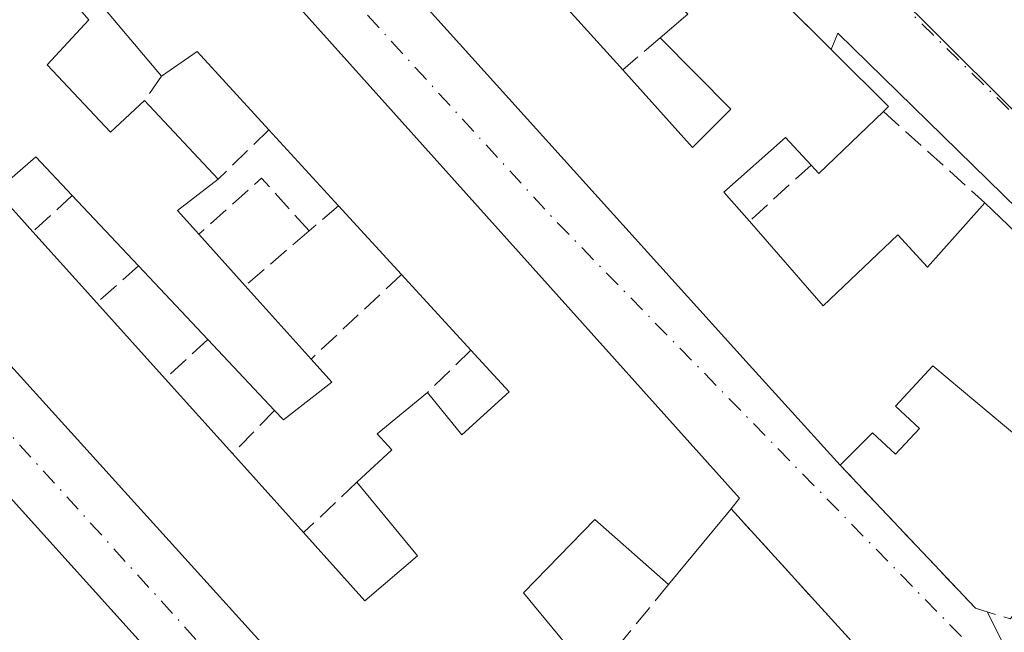
# Model space of a CAD drawing. Units: metres. Extents: x 598217 to 601729, y 4657407 to 4659769.
# Drawn here: x 599190 to 599267, y 4659180 to 4659228 of the extents above; entities that cross this region are included whole.
import ezdxf

# ---------------------------------------------------------------- set-up
doc = ezdxf.new("R2010")
doc.units = ezdxf.units.M
doc.header["$MEASUREMENT"] = 0
doc.linetypes.add('DGN Style 3', pattern=[2.307223458686699, 1.648016756204785, -0.6592067024819142])
doc.linetypes.add('DGN Style 4', pattern=[2.6384748266838614, 1.318413404963828, -0.6592067024819142, 0.001648016756204785, -0.6592067024819142])
for name, color, linetype, lineweight in [('Comarca CxS', 21, 'Continuous', 0), ('Comunidad Autónoma CxS', 142, 'Continuous', 0), ('Edificación Cxs', 1, 'Continuous', 13), ('Elemento construido', 1, 'Continuous', 0), ('Municipio CxS', 4, 'Continuous', 0), ('Muro lineal', 1, 'DGN Style 3', 13), ('Núcleo urbano CxS', 7, 'Continuous', 0), ('Provincia CxS', 1, 'Continuous', 0), ('Vía urbana Cxs', 4, 'Continuous', 0), ('Vía urbana eje', 4, 'DGN Style 4', 0)]:
    doc.layers.add(name, color=color, linetype=linetype, lineweight=lineweight)

# ---------------------------------------------------------------- blocks, each defined once
blk = doc.blocks.new('*U38')
at = {"layer": 'Vía urbana Cxs', "color": 4, "linetype": 'Continuous', "lineweight": 0}
blk.add_polyline3d([(599279.4600999998, 4659201.5701, 401.0285000000004), (599253.7100999998, 4659226.790100001, 399.821299999996), (599253.1736000003, 4659225.533199999, 400.3886000000057), (599240.9600999998, 4659237.710100001, 399.9710999999952), (599235.3501000004, 4659243.370100001, 399.7844999999944), (599234.0301000001, 4659244.690099999, 399.9784999999974), (599207.8901000004, 4659271.0101, 400.7403999999952), (599196.2701000003, 4659282.710100001, 400.0773999999947), (599174.3800999997, 4659303.7601, 401.4471000000049), (599162.7801000001, 4659294.280099999, 400.9024000000064), (599210.5500999996, 4659241.170100001, 402.655899999998), (599246.8000999996, 4659200.920100001, 402.3965000000026), (599253.8901000004, 4659193.100099999, 400.2387000000017), (599264.4200999998, 4659181.950099999, 400.1257000000041), (599265.3339000001, 4659181.6702, 400.2752000000037), (599266.6401000004, 4659179.100099999, 399.8557000000001), (599267.1601, 4659179.1501, 399.9312000000064)], dxfattribs=at)
for points in [[(599223.5301000001, 4659162.960100001, 400.7050000000018), (599237.1201, 4659148.420100001, 400.2002999999968), (599237.5701000001, 4659148.130100001, 400.2072000000044), (599238.0601000005, 4659147.9101, 400.2059000000008), (599238.5701000001, 4659147.7601, 400.2045000000071), (599239.1001000004, 4659147.690099999, 400.2026000000042), (599239.6401000004, 4659147.700099999, 400.2002999999968), (599240.1700999998, 4659147.780099999, 400.1975999999996), (599240.6801000005, 4659147.940099999, 400.194399999993), (599241.1601, 4659148.1801, 400.1906000000017), (599241.6001000004, 4659148.4801, 400.1864999999962), (599242.0000999998, 4659148.840100001, 400.1818000000058), (599242.3300999999, 4659149.2601, 400.1768000000012), (599259.3201000001, 4659170.0101, 399.6036000000022), (599259.2100999998, 4659174.4901, 399.4588999999978), (599245.3800999997, 4659189.710100001, 402.0271999999969), (599246.0500999996, 4659190.530099999, 401.2887999999948), (599157.4401000004, 4659289.390100001, 400.8194999999978), (599150.1201, 4659282.210100001, 403.297000000006), (599147.1201, 4659279.280099999, 402.3657999999996), (599144.6801000005, 4659276.890100001, 402.1385000000009), (599137.7401000002, 4659270.120100001, 404.9340999999986), (599131.8701, 4659264.370100001, 401.6830000000046)], [(599214.2600999996, 4659113.630100001, 401.9951000000001), (599223.1401000004, 4659125.2301, 402.5693000000028), (599224.8300999999, 4659127.1601, 401.8788000000059), (599227.1401000004, 4659129.780099999, 402.2979999999953), (599232.9401000004, 4659136.350099999, 402.3077000000048), (599231.5701000001, 4659136.690099999, 403.1147000000055), (599231.7600999996, 4659138.220100001, 403.2685000000056), (599233.5800999999, 4659138.4001, 402.3264999999956), (599233.5100999996, 4659140.940099999, 402.195200000002), (599231.4801000003, 4659142.550100001, 403.2451000000001), (599231.8501000004, 4659143.600099999, 402.4728999999934), (599226.8501000004, 4659149.0701, 401.4893000000012), (599225.7401000002, 4659147.690099999, 402.0838999999978), (599213.4501, 4659162.210100001, 402.4639000000025), (599214.1601, 4659162.9001, 401.9651000000013), (599128.1529999999, 4659258.391200001, 402.0053999999946), (599127.0100999996, 4659259.6601, 401.4453000000067), (599101.3400999998, 4659234.1501, 401.0498999999982), (599196.4200999998, 4659129.2601, 402.4223999999958), (599204.1001000004, 4659121.720100001, 401.914300000004), (599205.7401000002, 4659123.780099999, 402.8804999999993), (599210.5500999996, 4659119.780099999, 405.632500000007), (599208.9901000002, 4659117.700099999, 404.5078999999969)]]:
    blk.add_polyline3d(points, close=True, dxfattribs=at)
blk = doc.blocks.new('*U52')
at = {"layer": 'Edificación Cxs', "color": 1, "linetype": 'Continuous', "lineweight": 13, "elevation": 405.6325000000072, "flags": 128}
blk.add_lwpolyline([(599127.0100999996, 4659259.6601), (599214.1601, 4659162.9001)], dxfattribs=at)
blk = doc.blocks.new('*U56')
at = {"layer": 'Edificación Cxs', "color": 1, "linetype": 'Continuous', "lineweight": 13, "flags": 128}
for points, elevation in [([(599157.4401000004, 4659289.390100001), (599246.0500999996, 4659190.530099999), (599245.3800999997, 4659189.710100001), (599240.5000999998, 4659183.800100001), (599234.7600999996, 4659188.870100001), (599229.2100999998, 4659183.140100001), (599234.6201, 4659176.590100001)], 404.9340999999986), ([(599223.5301000001, 4659162.960100001), (599131.8701, 4659264.370100001)], 404.9340999999986), ([(599189.9600999998, 4659234.030099999), (599195.3400999998, 4659227.850099999), (599192.0900999998, 4659224.3301), (599197.0301000001, 4659219.0801), (599199.6901000004, 4659221.550100001), (599205.4200999998, 4659215.4101), (599202.2600999996, 4659212.960100001), (599203.9200999998, 4659211.120100001), (599207.5301000001, 4659207.100099999), (599212.6601, 4659201.380100001), (599214.2801000001, 4659199.5701), (599210.5100999996, 4659196.640100001), (599209.8201000001, 4659197.370100001), (599204.6101000002, 4659202.9101), (599199.2200999996, 4659208.6501), (599194.0500999996, 4659214.1501), (599191.2301000003, 4659217.1501), (599188.1401000004, 4659214.4801), (599190.9901000002, 4659211.3101), (599195.9801000003, 4659205.7601), (599201.3000999996, 4659199.840100001), (599206.5401, 4659194.0101), (599212.0800999999, 4659187.850099999), (599216.8501000004, 4659182.530099999), (599220.9401000004, 4659186.030099999), (599216.2301000003, 4659191.780099999), (599218.9600999998, 4659194.300100001), (599217.8101000005, 4659195.5601), (599221.7301000003, 4659198.780099999), (599224.4001000002, 4659195.460100001), (599228.1001000004, 4659198.8301), (599225.1201, 4659202.0701), (599219.7100999998, 4659207.9801), (599214.8000999996, 4659213.340100001), (599209.3701, 4659219.2601), (599203.7801000001, 4659225.370100001), (599201.0201000003, 4659223.440099999), (599196.2301000003, 4659229.100099999)], 404.9340999999991)]:
    blk.add_lwpolyline(points, dxfattribs=dict(at, elevation=elevation))
blk = doc.blocks.new('*U58')
at = {"layer": 'Edificación Cxs', "color": 1, "linetype": 'Continuous', "lineweight": 13, "elevation": 404.5797000000023, "flags": 128}
for points in [[(599231.9301000005, 4659229.5001), (599236.9401000004, 4659223.940099999), (599242.3901000004, 4659217.890100001), (599245.3701, 4659220.870100001), (599239.8701, 4659226.440099999), (599242.0100999996, 4659228.280099999)], [(599240.9600999998, 4659237.710100001), (599257.6501000002, 4659221.0701), (599257.2500999998, 4659220.6801), (599252.2301000003, 4659215.860099999), (599251.6201, 4659216.5101), (599249.6201, 4659218.670100001), (599244.8300999999, 4659214.4001), (599246.8101000005, 4659212.130100001), (599252.5500999996, 4659205.540100001), (599258.3800999997, 4659211.0601), (599260.6801000005, 4659208.5601), (599265.1601, 4659213.5701), (599275.5800999999, 4659203.5601)], [(599268.9101, 4659194.290100001), (599261.0900999998, 4659200.850099999), (599258.1801000005, 4659197.720100001), (599260.0601000005, 4659195.970100001), (599258.1901000004, 4659193.970100001), (599256.4001000002, 4659195.640100001), (599253.8901000004, 4659193.100099999), (599246.8000999996, 4659200.920100001), (599210.5500999996, 4659241.170100001), (599162.7801000001, 4659294.280099999)]]:
    blk.add_lwpolyline(points, dxfattribs=at)

msp = doc.modelspace()

# ---------------------------------------------------------------- linework, layer by layer
at = {"layer": 'Comarca CxS', "color": 21, "linetype": 'Continuous', "lineweight": 0}
msp.add_3dface([(601696.5000007495, 4657455.419983435), (598248.960000724, 4657406.719983435), (598216.8500007233, 4659719.819983411), (601663.2400007498, 4659768.51998341)], dxfattribs=at)
at = {"layer": 'Comunidad Autónoma CxS', "color": 142, "linetype": 'Continuous', "lineweight": 0}
msp.add_3dface([(601696.5000007495, 4657455.419983435), (598248.960000724, 4657406.719983435), (598216.8500007233, 4659719.819983411), (601663.2400007498, 4659768.51998341)], dxfattribs=at)
at = {"layer": 'Edificación Cxs', "color": 1, "linetype": 'Continuous', "lineweight": 13, "extrusion": (0.4272322856501357, 0.3868154315628241, 0.8172186953337686), "elevation": 2058591.995994681, "flags": 128}
msp.add_lwpolyline([(3051797.698398084, -2918338.092384206), (3051664.940766031, -2918337.278090516), (3051664.782584954, -2918335.996874959)], dxfattribs=at)
at = {"layer": 'Edificación Cxs', "color": 1, "linetype": 'Continuous', "lineweight": 13, "extrusion": (-0.2684893887377993, -0.2516429737597951, 0.9298329214931734), "elevation": -1332958.193124102, "flags": 128}
msp.add_lwpolyline([(-2989671.999926579, 3369265.83643917), (-2989808.672662003, 3369268.494178003), (-2989808.853838617, 3369277.32912148)], dxfattribs=at)
at = {"layer": 'Edificación Cxs', "color": 1, "linetype": 'Continuous', "lineweight": 13, "extrusion": (-0.01494278579476463, -0.0004615641027526, 0.9998882438109126), "elevation": -10701.77314428437, "flags": 128}
msp.add_lwpolyline([(599135.5333236428, 4659124.816838992), (599040.4434303188, 4659229.706850166), (599066.1164726495, 4659255.216852883)], dxfattribs=at)
at = {"layer": 'Edificación Cxs', "color": 1, "linetype": 'Continuous', "lineweight": 13, "extrusion": (0.3320450422378942, 0.3038641613784876, 0.8929796533824182), "elevation": 1615077.665120267, "flags": 128}
msp.add_lwpolyline([(3032747.931348203, -3203376.037270325), (3032617.714004559, -3203374.882408234), (3032617.684305353, -3203373.77420275)], dxfattribs=at)
at = {"layer": 'Edificación Cxs', "color": 1, "linetype": 'Continuous', "lineweight": 13, "extrusion": (0.1813232898671242, 0.1951271499035183, 0.9638709768025453), "elevation": 1018185.637938124, "flags": 128}
msp.add_lwpolyline([(2732670.135491034, -3682851.865707918), (2732646.582154901, -3682851.006375478), (2732646.609690994, -3682850.427480492)], dxfattribs=at)
at = {"layer": 'Edificación Cxs', "color": 1, "linetype": 'Continuous', "lineweight": 13, "elevation": 404.4685000000029, "flags": 128}
msp.add_lwpolyline([(599196.2301000003, 4659229.100099999), (599201.0201000003, 4659223.440099999), (599203.7801000001, 4659225.370100001), (599209.3701, 4659219.2601), (599214.8000999996, 4659213.340100001), (599219.7100999998, 4659207.9801), (599225.1201, 4659202.0701), (599228.1001000004, 4659198.8301), (599224.4001000002, 4659195.460100001), (599221.7301000003, 4659198.780099999), (599217.8101000005, 4659195.5601), (599218.9600999998, 4659194.300100001), (599216.2301000003, 4659191.780099999), (599220.9401000004, 4659186.030099999), (599216.8501000004, 4659182.530099999), (599212.0800999999, 4659187.850099999), (599206.5401, 4659194.0101), (599201.3000999996, 4659199.840100001), (599195.9801000003, 4659205.7601), (599190.9901000002, 4659211.3101), (599188.1401000004, 4659214.4801), (599191.2301000003, 4659217.1501), (599194.0500999996, 4659214.1501), (599199.2200999996, 4659208.6501), (599204.6101000002, 4659202.9101), (599209.8201000001, 4659197.370100001), (599210.5100999996, 4659196.640100001), (599214.2801000001, 4659199.5701), (599212.6601, 4659201.380100001), (599207.5301000001, 4659207.100099999), (599203.9200999998, 4659211.120100001), (599202.2600999996, 4659212.960100001), (599205.4200999998, 4659215.4101), (599199.6901000004, 4659221.550100001), (599197.0301000001, 4659219.0801), (599192.0900999998, 4659224.3301), (599195.3400999998, 4659227.850099999), (599189.9600999998, 4659234.030099999)], dxfattribs=at)
at = {"layer": 'Edificación Cxs', "color": 1, "linetype": 'Continuous', "lineweight": 13, "extrusion": (-0.09919266138355196, -0.01694868582024727, 0.9949238955702162), "elevation": -138008.4469510352, "flags": 128}
msp.add_lwpolyline([(-4491739.394077813, 1368470.126655906), (-4491740.847361959, 1368472.558330901), (-4491747.149710428, 1368467.889753407)], dxfattribs=at)
at = {"layer": 'Edificación Cxs', "color": 1, "linetype": 'Continuous', "lineweight": 13, "extrusion": (0.03788548792016752, -0.04476656818959252, 0.9982788408944554), "elevation": -185475.3763844362, "flags": 128}
msp.add_lwpolyline([(3467262.091031762, 3164031.85279589), (3467262.091031762, 3164039.28040973)], dxfattribs=at)
msp.add_lwpolyline([(3467262.091031762, 3164031.85279589), (3467262.091031762, 3164039.28040973)], dxfattribs=at)
at = {"layer": 'Edificación Cxs', "color": 1, "linetype": 'Continuous', "lineweight": 13, "extrusion": (0.02627580127694808, -0.02916037028451898, 0.9992293305703773), "elevation": -119716.6052325204, "flags": 128}
msp.add_lwpolyline([(3564089.96164352, 3057847.164758031), (3564089.961643521, 3057839.674755627)], dxfattribs=at)
at = {"layer": 'Edificación Cxs', "color": 1, "linetype": 'Continuous', "lineweight": 13, "extrusion": (-0.3470491596126057, -0.3817671360272907, 0.8566275355495551), "elevation": -1986346.46126896, "flags": 128}
msp.add_lwpolyline([(-2690685.443096974, 3298790.03994314), (-2690693.6893798, 3298790.928232763), (-2690694.43341184, 3298787.093837476)], dxfattribs=at)
msp.add_lwpolyline([(-2690685.443096974, 3298790.03994314), (-2690693.6893798, 3298790.928232763), (-2690694.43341184, 3298787.093837476)], dxfattribs=at)
at = {"layer": 'Edificación Cxs', "color": 1, "linetype": 'Continuous', "lineweight": 13, "extrusion": (-0.004679264703605688, 0.005014081201846074, 0.9999764814592067), "elevation": 20959.15359220412, "flags": 128}
msp.add_lwpolyline([(599195.0076390944, 4659175.027753767), (599200.7378458902, 4659168.887676582)], dxfattribs=at)
msp.add_lwpolyline([(599195.0076390944, 4659175.027753767), (599200.7378458902, 4659168.887676582)], dxfattribs=at)
at = {"layer": 'Edificación Cxs', "color": 1, "linetype": 'Continuous', "lineweight": 13, "extrusion": (0.2393040557892888, -0.06836685492399165, 0.9685347397128299), "elevation": -174743.8169343023, "flags": 128}
msp.add_lwpolyline([(4644596.474443365, 681641.3617026975), (4644590.460875451, 681644.9783283272), (4644590.918303072, 681645.768272332)], dxfattribs=at)
at = {"layer": 'Edificación Cxs', "color": 1, "linetype": 'Continuous', "lineweight": 13, "extrusion": (-0.005561810313381696, 0.006063704797921024, 0.9999661483021122), "elevation": 25322.68357664039, "flags": 128}
msp.add_lwpolyline([(599207.7749536315, 4659145.446541126), (599202.3446699781, 4659151.366649963)], dxfattribs=at)
msp.add_lwpolyline([(599207.7749536315, 4659145.446541126), (599202.3446699781, 4659151.366649963)], dxfattribs=at)
at = {"layer": 'Edificación Cxs', "color": 1, "linetype": 'Continuous', "lineweight": 13, "extrusion": (0.2289423477418672, -0.003218775083687019, 0.9734346618532765), "elevation": 122577.1874002194, "flags": 128}
msp.add_lwpolyline([(4667178.589085578, -519378.8453123675), (4667176.094904602, -519375.6347776351), (4667174.278422602, -519377.3664835546)], dxfattribs=at)
msp.add_lwpolyline([(4667178.589085578, -519378.8453123675), (4667176.094904602, -519375.6347776351), (4667174.278422602, -519377.3664835546)], dxfattribs=at)
at = {"layer": 'Edificación Cxs', "color": 1, "linetype": 'Continuous', "lineweight": 13, "extrusion": (0.08157600685640841, -0.08678298601905658, 0.9928816991177647), "elevation": -355060.8838270042, "flags": 128}
msp.add_lwpolyline([(3627731.768313296, 2963234.566799065), (3627731.768313296, 2963242.169353257)], dxfattribs=at)
msp.add_lwpolyline([(3627731.768313296, 2963234.566799065), (3627731.768313296, 2963242.169353257)], dxfattribs=at)
at = {"layer": 'Edificación Cxs', "color": 1, "linetype": 'Continuous', "lineweight": 13, "extrusion": (0.01927430877558212, -0.02104079328576516, 0.9995928101177645), "elevation": -86080.93591193514, "flags": 128}
msp.add_lwpolyline([(3589034.531872724, 3029637.705534908), (3589034.531872724, 3029644.977450491)], dxfattribs=at)
msp.add_lwpolyline([(3589034.531872724, 3029637.705534908), (3589034.531872724, 3029644.977450491)], dxfattribs=at)
at = {"layer": 'Edificación Cxs', "color": 1, "linetype": 'Continuous', "lineweight": 13, "extrusion": (0.02376922289825456, -0.0264367108413637, 0.999367862382368), "elevation": -108528.7490710353, "flags": 128}
msp.add_lwpolyline([(3560697.846157468, 3062177.721251045), (3560697.846157469, 3062170.253112706)], dxfattribs=at)
msp.add_lwpolyline([(3560697.846157468, 3062177.721251045), (3560697.846157469, 3062170.253112706)], dxfattribs=at)
at = {"layer": 'Edificación Cxs', "color": 1, "linetype": 'Continuous', "lineweight": 13, "extrusion": (0.03491146367609468, -0.03887647756685349, 0.9986339715811728), "elevation": -159813.5213749, "flags": 128}
msp.add_lwpolyline([(3558860.249877429, 3062069.091494178), (3558860.249877429, 3062063.681094997)], dxfattribs=at)
msp.add_lwpolyline([(3558860.249877429, 3062069.091494178), (3558860.249877429, 3062063.681094997)], dxfattribs=at)
at = {"layer": 'Edificación Cxs', "color": 1, "linetype": 'Continuous', "lineweight": 13, "extrusion": (-0.02270385388844729, 0.02417813011197529, 0.9994498251752814), "elevation": 99448.33569308833, "flags": 128}
msp.add_lwpolyline([(-3626184.744122021, -2984646.09524735), (-3626184.744122021, -2984653.97357063)], dxfattribs=at)
msp.add_lwpolyline([(-3626184.744122021, -2984646.09524735), (-3626184.744122021, -2984653.97357063)], dxfattribs=at)
at = {"layer": 'Edificación Cxs', "color": 1, "linetype": 'Continuous', "lineweight": 13, "extrusion": (-0.04834097847261435, 0.05280872139891211, 0.9974339019426413), "elevation": 217482.0291230433, "flags": 128}
msp.add_lwpolyline([(-3587967.484537538, -3024305.826873032), (-3587967.484537538, -3024313.859739271)], dxfattribs=at)
msp.add_lwpolyline([(-3587967.484537538, -3024305.826873032), (-3587967.484537538, -3024313.859739271)], dxfattribs=at)
at = {"layer": 'Edificación Cxs', "color": 1, "linetype": 'Continuous', "lineweight": 13, "extrusion": (-0.01356184833678382, 0.01512159307351887, 0.9997936855634812), "elevation": 62729.56465796822, "flags": 128}
msp.add_lwpolyline([(599157.854733022, 4658791.205203605), (599162.9863783745, 4658785.484549519)], dxfattribs=at)
msp.add_lwpolyline([(599157.854733022, 4658791.205203605), (599162.9863783745, 4658785.484549519)], dxfattribs=at)
at = {"layer": 'Edificación Cxs', "color": 1, "linetype": 'Continuous', "lineweight": 13, "extrusion": (-0.03640139602429397, 0.04050681662840027, 0.9985159669099518), "elevation": 167320.5832901658, "flags": 128}
msp.add_lwpolyline([(-3559934.327800331, -3060409.401405303), (-3559934.327800331, -3060401.430380099)], dxfattribs=at)
msp.add_lwpolyline([(-3559934.327800331, -3060409.401405303), (-3559934.327800331, -3060401.430380099)], dxfattribs=at)
at = {"layer": 'Edificación Cxs', "color": 1, "linetype": 'Continuous', "lineweight": 13, "extrusion": (-0.06615248288577223, 0.07034256336725839, 0.9953269677784135), "elevation": 288501.5212868431, "flags": 128}
msp.add_lwpolyline([(-3628417.913653305, -2969599.808112368), (-3628417.913653305, -2969607.448796161)], dxfattribs=at)
msp.add_lwpolyline([(-3628417.913653305, -2969599.808112368), (-3628417.913653305, -2969607.448796161)], dxfattribs=at)
at = {"layer": 'Edificación Cxs', "color": 1, "linetype": 'Continuous', "lineweight": 13, "extrusion": (-0.03150906184779165, 0.03505683789821278, 0.9988884808315943), "elevation": 144859.6866048366, "flags": 128}
msp.add_lwpolyline([(-3560189.768941418, -3061249.743362651), (-3560189.768941418, -3061241.895858206)], dxfattribs=at)
msp.add_lwpolyline([(-3560189.768941418, -3061249.743362651), (-3560189.768941418, -3061241.895858206)], dxfattribs=at)
at = {"layer": 'Edificación Cxs', "color": 1, "linetype": 'Continuous', "lineweight": 13, "extrusion": (0.04266721656031812, -0.04744224801652702, 0.9979622947457151), "elevation": -195073.0233297806, "flags": 128}
msp.add_lwpolyline([(3561123.97637387, 3057364.879287404), (3561123.97637387, 3057356.577613953)], dxfattribs=at)
msp.add_lwpolyline([(3561123.97637387, 3057364.879287404), (3561123.97637387, 3057356.577613953)], dxfattribs=at)
at = {"layer": 'Edificación Cxs', "color": 1, "linetype": 'Continuous', "lineweight": 13, "extrusion": (0.008356568346678143, 0.01012035223971987, 0.9999138694087663), "elevation": 52562.26856628668, "flags": 128}
msp.add_lwpolyline([(599221.0945296173, 4658896.353182015), (599216.2138593147, 4658890.442879336)], dxfattribs=at)
at = {"layer": 'Edificación Cxs', "color": 1, "linetype": 'Continuous', "lineweight": 13}
for points in [[(599253.8901000004, 4659193.100099999, 400.2387000000017), (599246.8000999996, 4659200.920100001, 402.3965000000026), (599210.5500999996, 4659241.170100001, 402.655899999998), (599162.7801000001, 4659294.280099999, 400.9024000000064), (599174.3800999997, 4659303.7601, 401.4471000000049)], [(599195.3400999998, 4659227.850099999, 401.9082000000053), (599192.0900999998, 4659224.3301, 403.223800000007), (599197.0301000001, 4659219.0801, 402.5914000000048), (599199.6901000004, 4659221.550100001, 401.2617999999929)], [(599195.3400999998, 4659227.850099999, 401.9082000000053), (599192.0900999998, 4659224.3301, 403.223800000007), (599197.0301000001, 4659219.0801, 402.5914000000048), (599199.6901000004, 4659221.550100001, 401.2617999999929)], [(599236.9401000004, 4659223.940099999, 402.9698999999964), (599242.3901000004, 4659217.890100001, 403.5812000000006), (599245.3701, 4659220.870100001, 402.2004000000015), (599239.8701, 4659226.440099999, 401.5540000000037)], [(599251.6201, 4659216.5101, 401.4508999999962), (599249.6201, 4659218.670100001, 401.7596000000049), (599244.8300999999, 4659214.4001, 403.8892000000051), (599246.8101000005, 4659212.130100001, 403.6898999999976)], [(599194.0500999996, 4659214.1501, 402.6407999999938), (599191.2301000003, 4659217.1501, 404.195200000002), (599188.1401000004, 4659214.4801, 404.4685000000027), (599190.9901000002, 4659211.3101, 403.4238999999943)], [(599194.0500999996, 4659214.1501, 402.6407999999938), (599191.2301000003, 4659217.1501, 404.195200000002), (599188.1401000004, 4659214.4801, 404.4685000000027), (599190.9901000002, 4659211.3101, 403.4238999999943)], [(599246.8101000005, 4659212.130100001, 403.6898999999976), (599252.5500999996, 4659205.540100001, 402.8793000000005), (599258.3800999997, 4659211.0601, 401.0583999999944), (599260.6801000005, 4659208.5601, 402.9260000000068), (599265.1601, 4659213.5701, 401.3919000000024)], [(599265.1601, 4659213.5701, 401.3919000000024), (599275.5800999999, 4659203.5601, 402.1137000000017), (599274.2001, 4659202.120100001, 403.2271999999939), (599279.1201, 4659197.4001, 401.9465000000055), (599275.1001000004, 4659193.210100001, 401.4318999999959), (599271.3400999998, 4659196.8201, 403.0678000000044), (599268.9101, 4659194.290100001, 401.5204999999987)], [(599221.7301000003, 4659198.780099999, 402.5378000000055), (599224.4001000002, 4659195.460100001, 403.0069999999978), (599228.1001000004, 4659198.8301, 403.6018999999943), (599225.1201, 4659202.0701, 403.6895999999979)], [(599221.7301000003, 4659198.780099999, 402.5378000000055), (599224.4001000002, 4659195.460100001, 403.0069999999978), (599228.1001000004, 4659198.8301, 403.6018999999943), (599225.1201, 4659202.0701, 403.6895999999979)], [(599212.6601, 4659201.380100001, 401.5314000000071), (599214.2801000001, 4659199.5701, 401.9211000000068), (599210.5100999996, 4659196.640100001, 402.5176999999967), (599209.8201000001, 4659197.370100001, 402.7344000000012)], [(599212.6601, 4659201.380100001, 401.5314000000071), (599214.2801000001, 4659199.5701, 401.9211000000068), (599210.5100999996, 4659196.640100001, 402.5176999999967), (599209.8201000001, 4659197.370100001, 402.7344000000012)], [(599268.9101, 4659194.290100001, 401.5204999999987), (599261.0900999998, 4659200.850099999, 402.8610000000044), (599258.1801000005, 4659197.720100001, 402.1652999999933), (599260.0601000005, 4659195.970100001, 401.5375000000058), (599258.1901000004, 4659193.970100001, 401.0553999999975), (599256.4001000002, 4659195.640100001, 401.4939000000013), (599253.8901000004, 4659193.100099999, 400.2387000000017)], [(599216.2301000003, 4659191.780099999, 401.7550999999949), (599218.9600999998, 4659194.300100001, 402.7733000000007), (599217.8101000005, 4659195.5601, 402.6502999999939), (599221.7301000003, 4659198.780099999, 402.5378000000055)], [(599216.2301000003, 4659191.780099999, 401.7550999999949), (599218.9600999998, 4659194.300100001, 402.7733000000007), (599217.8101000005, 4659195.5601, 402.6502999999939), (599221.7301000003, 4659198.780099999, 402.5378000000055)], [(599212.0800999999, 4659187.850099999, 403.4327000000048), (599216.8501000004, 4659182.530099999, 404.0513000000064), (599220.9401000004, 4659186.030099999, 403.3034000000043), (599216.2301000003, 4659191.780099999, 401.7550999999949)], [(599212.0800999999, 4659187.850099999, 403.4327000000048), (599216.8501000004, 4659182.530099999, 404.0513000000064), (599220.9401000004, 4659186.030099999, 403.3034000000043), (599216.2301000003, 4659191.780099999, 401.7550999999949)], [(599240.5000999998, 4659183.800100001, 402.1278000000021), (599234.7600999996, 4659188.870100001, 403.6192000000011), (599229.2100999998, 4659183.140100001, 403.8530000000028), (599234.6201, 4659176.590100001, 402.335699999996)]]:
    msp.add_polyline3d(points, dxfattribs=at)
at = {"layer": 'Elemento construido', "color": 1, "linetype": 'Continuous', "lineweight": 0}
msp.add_polyline3d([(599279.4600999998, 4659201.5701, 401.0285000000004), (599253.7100999998, 4659226.790100001, 399.821299999996)], dxfattribs=at)
at = {"layer": 'Municipio CxS', "color": 4, "linetype": 'Continuous', "lineweight": 0}
msp.add_3dface([(601696.5000007495, 4657455.419983435), (598248.960000724, 4657406.719983435), (598216.8500007233, 4659719.819983411), (601663.2400007498, 4659768.51998341)], dxfattribs=at)
at = {"layer": 'Muro lineal', "color": 1, "linetype": 'DGN Style 3', "lineweight": 13, "extrusion": (0.2624768866320397, 0.2239563879404545, 0.9385890582595857), "elevation": 1201127.033761795, "flags": 128}
msp.add_lwpolyline([(3155416.46903401, -3266208.866408505), (3155416.469034011, -3266204.762791466)], dxfattribs=at)
at = {"layer": 'Muro lineal', "color": 1, "linetype": 'DGN Style 3', "lineweight": 13, "extrusion": (-0.1156505355906278, -0.1643454978118931, 0.9795996687252208), "elevation": -834626.7742265358, "flags": 128}
msp.add_lwpolyline([(-2191321.928561245, 4070492.7762875), (-2191321.928561245, 4070490.417098909)], dxfattribs=at)
at = {"layer": 'Muro lineal', "color": 1, "linetype": 'DGN Style 3', "lineweight": 13, "extrusion": (-0.07221889350718767, 0.06491483347264529, 0.9952740807515366), "elevation": 259573.3011909947, "flags": 128}
msp.add_lwpolyline([(-3865732.920606143, -2656346.63509925), (-3865732.920606143, -2656335.948798614)], dxfattribs=at)
at = {"layer": 'Muro lineal', "color": 1, "linetype": 'DGN Style 3', "lineweight": 13, "extrusion": (-0.237216468977612, -0.231210988693348, 0.9435411096254568), "elevation": -1219024.534100882, "flags": 128}
msp.add_lwpolyline([(-2918290.837137559, 3473461.374573903), (-2918290.837137559, 3473455.528632384)], dxfattribs=at)
at = {"layer": 'Muro lineal', "color": 1, "linetype": 'DGN Style 3', "lineweight": 13, "extrusion": (0.2406239825615219, 0.2191128988267743, 0.9455631319927613), "elevation": 1165468.344344829, "flags": 128}
msp.add_lwpolyline([(3041480.309804121, -3385037.993397957), (3041480.309804121, -3385031.113454572)], dxfattribs=at)
at = {"layer": 'Muro lineal', "color": 1, "linetype": 'DGN Style 3', "lineweight": 13, "extrusion": (0.04539900188630312, -0.05296978798088659, 0.9975635980673049), "elevation": -219193.4858913135, "flags": 128}
msp.add_lwpolyline([(3487004.769674761, 3140072.980772865), (3487004.649057283, 3140078.523830532), (3486998.092339621, 3140078.387655078)], dxfattribs=at)
at = {"layer": 'Muro lineal', "color": 1, "linetype": 'DGN Style 3', "lineweight": 13, "extrusion": (0.1351301383292154, 0.125414899645351, 0.9828585598457562), "elevation": 665699.7888938698, "flags": 128}
msp.add_lwpolyline([(3007424.538790782, -3546766.358647357), (3007424.538790782, -3546762.111007352)], dxfattribs=at)
at = {"layer": 'Muro lineal', "color": 1, "linetype": 'DGN Style 3', "lineweight": 13, "extrusion": (-0.4244943072210861, -0.3635886021613152, 0.8292212681276759), "elevation": -1948065.693763079, "flags": 128}
msp.add_lwpolyline([(-3148823.439468564, 2890895.793301801), (-3148823.439468564, 2890892.141261627)], dxfattribs=at)
at = {"layer": 'Muro lineal', "color": 1, "linetype": 'DGN Style 3', "lineweight": 13, "extrusion": (0.01093814575568183, 0.009397561850330057, 0.9998960159930115), "elevation": 50740.7397622106, "flags": 128}
msp.add_lwpolyline([(599172.2605995564, 4658940.260620208), (599167.2898632044, 4658935.990431643)], dxfattribs=at)
at = {"layer": 'Muro lineal', "color": 1, "linetype": 'DGN Style 3', "lineweight": 13, "extrusion": (0.2324426746122357, 0.2073331265323715, 0.9502543752392946), "elevation": 1105669.516664026, "flags": 128}
msp.add_lwpolyline([(3078145.391404276, -3371910.583218795), (3078145.391404276, -3371906.014311529)], dxfattribs=at)
at = {"layer": 'Muro lineal', "color": 1, "linetype": 'DGN Style 3', "lineweight": 13, "extrusion": (-0.1180951686262907, -0.1105571791297172, 0.9868285774591287), "elevation": -585476.0390583922, "flags": 128}
msp.add_lwpolyline([(-2991800.222531246, 3574021.916755915), (-2991800.222531247, 3574012.130607255)], dxfattribs=at)
at = {"layer": 'Muro lineal', "color": 1, "linetype": 'DGN Style 3', "lineweight": 13, "extrusion": (0.2443648942439026, 0.226646593715738, 0.9428240132804315), "elevation": 1202796.052229902, "flags": 128}
msp.add_lwpolyline([(3008596.064280513, -3401301.142590382), (3008596.064280513, -3401296.354282036)], dxfattribs=at)
at = {"layer": 'Muro lineal', "color": 1, "linetype": 'DGN Style 3', "lineweight": 13, "extrusion": (-0.1699874262902092, -0.1649730479903866, 0.9715390719574752), "elevation": -870111.3024224137, "flags": 128}
msp.add_lwpolyline([(-2926172.086452669, 3570386.264735272), (-2926172.086452669, 3570381.40234458)], dxfattribs=at)
at = {"layer": 'Muro lineal', "color": 1, "linetype": 'DGN Style 3', "lineweight": 13, "extrusion": (0.1767408685427919, 0.1810516215057723, 0.9674621314226569), "elevation": 949849.7330969, "flags": 128}
msp.add_lwpolyline([(2825841.379135531, -3630368.946642638), (2825841.379135531, -3630364.093191906)], dxfattribs=at)
at = {"layer": 'Muro lineal', "color": 1, "linetype": 'DGN Style 3', "lineweight": 13, "extrusion": (0.2044922077187002, 0.1936516569302697, 0.959521741676807), "elevation": 1025180.750719563, "flags": 128}
msp.add_lwpolyline([(2970974.825149529, -3491338.040387327), (2970974.825149529, -3491332.083732078)], dxfattribs=at)
at = {"layer": 'Muro lineal', "color": 1, "linetype": 'DGN Style 3', "lineweight": 13, "extrusion": (0.01411931702181541, 0.01731297206457693, 0.999750421797925), "elevation": 89527.2130057505, "flags": 128}
msp.add_lwpolyline([(2480252.073424315, -3988410.404181967), (2480252.073424316, -3988401.098177323)], dxfattribs=at)
at = {"layer": 'Muro lineal', "color": 1, "linetype": 'DGN Style 3', "lineweight": 13}
for points in [[(599253.8901000004, 4659193.100099999, 400.2387000000017), (599264.4200999998, 4659181.950099999, 400.1257000000041), (599267.1300999997, 4659181.120100001, 400.5089000000008), (599274.0100999996, 4659188.8301, 400.3442000000068), (599274.5701000001, 4659189.4901, 400.429099999994)], [(599223.5301000001, 4659162.960100001, 400.7050000000018), (599237.1201, 4659148.420100001, 400.2002999999968), (599237.5701000001, 4659148.130100001, 400.2072000000044), (599238.0601000005, 4659147.9101, 400.2059000000008), (599238.5701000001, 4659147.7601, 400.2045000000071), (599239.1001000004, 4659147.690099999, 400.2026000000042), (599239.6401000004, 4659147.700099999, 400.2002999999968), (599240.1700999998, 4659147.780099999, 400.1975999999996), (599240.6801000005, 4659147.940099999, 400.194399999993), (599241.1601, 4659148.1801, 400.1906000000017), (599241.6001000004, 4659148.4801, 400.1864999999962), (599242.0000999998, 4659148.840100001, 400.1818000000058), (599242.3300999999, 4659149.2601, 400.1768000000012), (599259.3201000001, 4659170.0101, 399.6036000000022), (599259.2100999998, 4659174.4901, 399.4588999999978), (599245.3800999997, 4659189.710100001, 402.0271999999969)]]:
    msp.add_polyline3d(points, dxfattribs=at)
at = {"layer": 'Núcleo urbano CxS', "color": 7, "linetype": 'Continuous', "lineweight": 0, "extrusion": (-0.01111379118869952, -0.002759706383627825, 0.999934431683443), "elevation": -19121.01532350355, "flags": 128}
msp.add_lwpolyline([(599211.070759756, 4659359.052338598), (599374.0714389897, 4659196.429919331), (599438.2918888052, 4659141.390902697), (599438.8449368943, 4659140.91990795)], dxfattribs=at)
at = {"layer": 'Núcleo urbano CxS', "color": 7, "linetype": 'Continuous', "lineweight": 0, "extrusion": (0.00883706915980355, 0.01537129450083747, 0.9998428024014742), "elevation": 77312.63119504206, "flags": 128}
msp.add_lwpolyline([(599145.7485538325, 4658679.828713199), (599151.4658278674, 4658671.369113738), (599263.012125033, 4658560.291643938), (599263.5200450923, 4658559.783530422)], dxfattribs=at)
at = {"layer": 'Núcleo urbano CxS', "color": 7, "linetype": 'Continuous', "lineweight": 0}
for points in [[(599471.4301000005, 4659175.9463, 399.3693999999959), (599467.6253000004, 4659161.737299999, 399.6215999999986), (599462.3091000002, 4659141.875499999, 399.8891000000003), (599433.1303000003, 4659055.875499999, 400.1815999999963), (599357.4467000002, 4659130.6041, 399.3598000000056), (599290.4512999998, 4659197.7917, 398.8221999999951), (599289.9433000004, 4659198.299699999, 398.8154000000068), (599178.3863000004, 4659309.3641, 398.0973999999987), (599172.6681000004, 4659317.822699999, 398.0179000000062), (599184.8167000003, 4659330.872300001, 397.8815999999933), (599243.6633000001, 4659394.0779, 397.4398999999976), (599406.6589000003, 4659231.4561, 398.8027000000002), (599470.8771000003, 4659176.417300001, 399.3619999999937)], [(599290.4512999998, 4659197.7917, 398.8221999999951), (599268.6319000004, 4659174.3585, 399.1774000000005), (599240.0258999999, 4659139.439900001, 399.7657999999938), (599217.1826999999, 4659110.894900001, 400.2544999999955), (599210.6250999998, 4659110.2929, 400.2010000000009), (599206.7830999997, 4659114.4301, 400.1340000000055), (599175.8573000003, 4659147.730900001, 399.5405000000028), (599160.6325000003, 4659164.012700001, 399.4220999999961), (599156.4338999996, 4659168.4977, 399.3570000000037), (599120.1261, 4659207.316299999, 399.1211000000039), (599100.0387000004, 4659228.787500001, 398.9480999999942), (599097.8800999997, 4659231.0975, 398.8898999999947), (599093.9644999999, 4659235.2797, 398.866599999994), (599123.6562999999, 4659267.392700001, 398.6321000000025), (599123.9590999996, 4659267.720100001, 398.6300000000047), (599152.6020999998, 4659298.9113, 398.2967999999965), (599167.8346999995, 4659315.5001, 398.0935999999929), (599172.6681000004, 4659317.822699999, 398.0179000000062), (599178.3863000004, 4659309.3641, 398.0973999999987), (599289.9433000004, 4659198.299699999, 398.8154000000068)]]:
    msp.add_polyline3d(points, close=True, dxfattribs=at)
at = {"layer": 'Provincia CxS', "color": 1, "linetype": 'Continuous', "lineweight": 0}
msp.add_3dface([(601696.5000007495, 4657455.419983435), (598248.960000724, 4657406.719983435), (598216.8500007233, 4659719.819983411), (601663.2400007498, 4659768.51998341)], dxfattribs=at)
at = {"layer": 'Vía urbana Cxs', "color": 4, "linetype": 'Continuous', "lineweight": 0, "extrusion": (0.4272322856501357, 0.3868154315628241, 0.8172186953337686), "elevation": 2058591.995994681, "flags": 128}
msp.add_lwpolyline([(3051664.782584954, -2918335.996874959), (3051664.940766031, -2918337.278090516), (3051797.698398084, -2918338.092384206)], dxfattribs=at)
at = {"layer": 'Vía urbana Cxs', "color": 4, "linetype": 'Continuous', "lineweight": 0, "extrusion": (-0.2684893887377993, -0.2516429737597951, 0.9298329214931734), "elevation": -1332958.193124102, "flags": 128}
msp.add_lwpolyline([(-2989808.853838617, 3369277.32912148), (-2989808.672662003, 3369268.494178003), (-2989671.999926579, 3369265.83643917)], dxfattribs=at)
at = {"layer": 'Vía urbana Cxs', "color": 4, "linetype": 'Continuous', "lineweight": 0, "extrusion": (-0.01494278579476463, -0.0004615641027526, 0.9998882438109126), "elevation": -10701.77314428437, "flags": 128}
msp.add_lwpolyline([(599066.1164726495, 4659255.216852883), (599040.4434303188, 4659229.706850166), (599135.5333236428, 4659124.816838992)], dxfattribs=at)
at = {"layer": 'Vía urbana Cxs', "color": 4, "linetype": 'Continuous', "lineweight": 0, "extrusion": (-0.01713801725755108, 0.01708666003696539, 0.9997071243185482), "elevation": 69740.86282645405, "flags": 128}
msp.add_lwpolyline([(-3722609.70685872, -2864402.254931557), (-3722609.70685872, -2864419.506620812)], dxfattribs=at)
at = {"layer": 'Vía urbana Cxs', "color": 4, "linetype": 'Continuous', "lineweight": 0, "extrusion": (0.1505111523984058, 0.3526141059596599, 0.923585234443456), "elevation": 1733472.724589675, "flags": 128}
msp.add_lwpolyline([(1277957.809492855, -4174852.763963193), (1277957.809492855, -4174851.284281081)], dxfattribs=at)
at = {"layer": 'Vía urbana Cxs', "color": 4, "linetype": 'Continuous', "lineweight": 0, "extrusion": (-0.2227647760509074, -0.2200028555631301, 0.9497234324239124), "elevation": -1158148.329195841, "flags": 128}
msp.add_lwpolyline([(-2893948.359346987, 3514390.56879343), (-2893933.026835554, 3514390.207874944), (-2893932.185574581, 3514390.685373296)], dxfattribs=at)
at = {"layer": 'Vía urbana Cxs', "color": 4, "linetype": 'Continuous', "lineweight": 0, "extrusion": (0.0652392268079964, -0.1283657454985943, 0.9895787379830292), "elevation": -558587.6176448753, "flags": 128}
msp.add_lwpolyline([(2645178.078948583, 3841628.006539138), (2645178.078948583, 3841625.093198667)], dxfattribs=at)
at = {"layer": 'Vía urbana Cxs', "color": 4, "linetype": 'Continuous', "lineweight": 0}
for points in [[(599174.3800999997, 4659303.7601, 401.4471000000049), (599162.7801000001, 4659294.280099999, 400.9024000000064), (599210.5500999996, 4659241.170100001, 402.655899999998), (599246.8000999996, 4659200.920100001, 402.3965000000026), (599253.8901000004, 4659193.100099999, 400.2387000000017)], [(599213.4501, 4659162.210100001, 402.4639000000025), (599214.1601, 4659162.9001, 401.9651000000013), (599128.1529999999, 4659258.391200001, 402.0053999999946), (599127.0100999996, 4659259.6601, 401.4453000000067)], [(599279.4600999998, 4659201.5701, 401.0285000000004), (599253.7100999998, 4659226.790100001, 399.821299999996)], [(599223.5301000001, 4659162.960100001, 400.7050000000018), (599237.1201, 4659148.420100001, 400.2002999999968), (599237.5701000001, 4659148.130100001, 400.2072000000044), (599238.0601000005, 4659147.9101, 400.2059000000008), (599238.5701000001, 4659147.7601, 400.2045000000071), (599239.1001000004, 4659147.690099999, 400.2026000000042), (599239.6401000004, 4659147.700099999, 400.2002999999968), (599240.1700999998, 4659147.780099999, 400.1975999999996), (599240.6801000005, 4659147.940099999, 400.194399999993), (599241.1601, 4659148.1801, 400.1906000000017), (599241.6001000004, 4659148.4801, 400.1864999999962), (599242.0000999998, 4659148.840100001, 400.1818000000058), (599242.3300999999, 4659149.2601, 400.1768000000012), (599259.3201000001, 4659170.0101, 399.6036000000022), (599259.2100999998, 4659174.4901, 399.4588999999978), (599245.3800999997, 4659189.710100001, 402.0271999999969)]]:
    msp.add_polyline3d(points, dxfattribs=at)
at = {"layer": 'Vía urbana eje', "color": 4, "linetype": 'DGN Style 4', "lineweight": 0, "extrusion": (0.1011974634155695, 0.1060632497384998, 0.9891964721192464), "elevation": 555210.8836836843, "flags": 128}
msp.add_lwpolyline([(2782895.93353956, -3743725.675538795), (2782810.539703718, -3743721.468052342), (2782728.573952893, -3743720.102303292), (2782727.860137732, -3743720.077835514)], dxfattribs=at)
at = {"layer": 'Vía urbana eje', "color": 4, "linetype": 'DGN Style 4', "lineweight": 0, "extrusion": (0.2390877748111113, 0.2350140006400545, 0.9421281523439514), "elevation": 1238625.845989886, "flags": 128}
msp.add_lwpolyline([(2902799.735141992, -3479599.15720017), (2902682.70265086, -3479594.542774042), (2902629.573907581, -3479594.314289852)], dxfattribs=at)
at = {"layer": 'Vía urbana eje', "color": 4, "linetype": 'DGN Style 4', "lineweight": 0, "extrusion": (-0.005581467029018268, 0.006168610239358344, 0.9999653971380804), "elevation": 25796.31918667068, "flags": 128}
msp.add_lwpolyline([(599116.7451834802, 4659197.278814972), (599232.8214084455, 4659068.996374264)], dxfattribs=at)

# ---------------------------------------------------------------- block references
at = {"layer": 'Edificación Cxs', "color": 1, "linetype": 'Continuous', "lineweight": 13}
for name in ['*U58', '*U56', '*U52']:
    msp.add_blockref(name, (0, 0), dxfattribs=at)
at = {"layer": 'Vía urbana Cxs', "color": 4, "linetype": 'Continuous', "lineweight": 0}
msp.add_blockref('*U38', (0, 0), dxfattribs=at)

doc.saveas('drawing.dxf')
